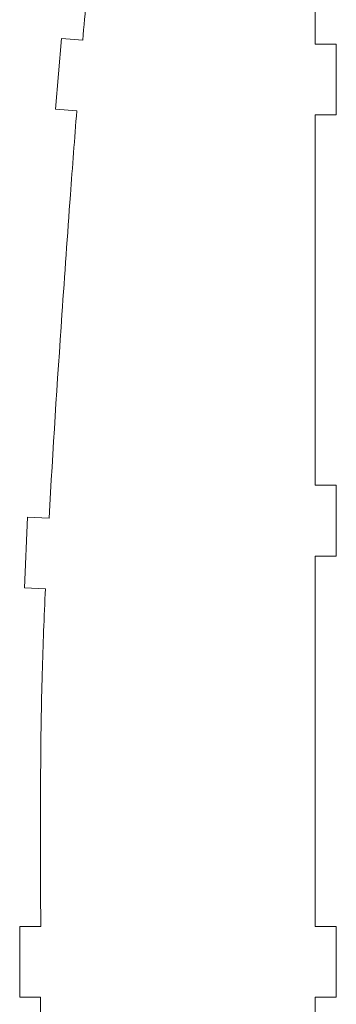
# Model space of a CAD drawing. Units: centimetres. Extents: x -13.5 to 80.4, y -87.2 to -17.1.
# Drawn here: x 33.4 to 37.9, y -46.8 to -32.9 of the extents above; entities that cross this region are included whole.
import ezdxf

# ---------------------------------------------------------------- set-up
doc = ezdxf.new("R2010")
doc.units = ezdxf.units.CM
doc.header["$MEASUREMENT"] = 0
doc.layers.add('DEFAULT', color=7, linetype='Continuous')

msp = doc.modelspace()

# ---------------------------------------------------------------- linework, layer by layer
at = {"layer": 'DEFAULT', "lineweight": 5}
for points, knots in [([(34.93199, -27.48409), (34.88334, -27.87793), (34.83622, -28.27249), (34.7906, -28.66561), (34.7906, -28.66561), (34.72581, -29.22387), (34.66284, -29.78775), (34.60272, -30.34819), (34.60272, -30.34819), (34.5426, -30.90863), (34.48526, -31.46811), (34.43099, -32.03122), (34.43099, -32.03122), (34.3927, -32.42845), (34.35658, -32.8208), (34.32198, -33.21647)], [0, 0, 0, 0, 0.25, 0.25, 0.25, 0.25, 0.5, 0.5, 0.5, 0.5, 0.75, 0.75, 0.75, 0.75, 1, 1, 1, 1]), ([(34.23858, -34.21298), (34.20695, -34.60818), (34.17717, -35.00049), (34.14789, -35.40149), (34.14789, -35.40149), (34.10636, -35.97031), (34.06728, -36.52546), (34.02852, -37.08865), (34.02852, -37.08865), (33.96254, -38.04731), (33.89942, -39.00707), (33.84633, -39.96524)], [0, 0, 0, 0, 0.33333333, 0.33333333, 0.33333333, 0.33333333, 0.66666667, 0.66666667, 0.66666667, 0.66666667, 1, 1, 1, 1]), ([(33.79503, -40.96389), (33.77652, -41.36129), (33.76072, -41.75924), (33.74932, -42.15954), (33.74932, -42.15954), (33.74125, -42.44297), (33.73562, -42.72153), (33.73193, -43.00591), (33.73193, -43.00591), (33.72823, -43.29029), (33.72657, -43.56421), (33.72594, -43.84767), (33.72594, -43.84767), (33.72469, -44.4146), (33.72685, -44.97541), (33.72749, -45.54199), (33.72749, -45.54199), (33.72756, -45.60577), (33.72762, -45.6695), (33.72766, -45.7332)], [0, 0, 0, 0, 0.2, 0.2, 0.2, 0.2, 0.4, 0.4, 0.4, 0.4, 0.6, 0.6, 0.6, 0.6, 0.8, 0.8, 0.8, 0.8, 1, 1, 1, 1])]:
    msp.add_open_spline(points, degree=3, knots=knots, dxfattribs=at)
for points in [[(37.60873, -33.27213), (37.60873, -33.27213), (37.60873, -28.0416), (37.60873, -28.0416)], [(37.60873, -33.27213), (37.60873, -33.27213), (37.60873, -28.0416), (37.60873, -28.0416)], [(37.60873, -33.27213), (37.60873, -33.27213), (37.60873, -28.0416), (37.60873, -28.0416)], [(37.60873, -33.27213), (37.60873, -33.27213), (37.60873, -28.0416), (37.60873, -28.0416)], [(37.60873, -33.27213), (37.60873, -33.27213), (37.60873, -28.0416), (37.60873, -28.0416)], [(37.60873, -33.27213), (37.60873, -33.27213), (37.60873, -28.0416), (37.60873, -28.0416)], [(37.60873, -33.27213), (37.60873, -33.27213), (37.60873, -28.0416), (37.60873, -28.0416)], [(37.60873, -33.27213), (37.60873, -33.27213), (37.60873, -28.0416), (37.60873, -28.0416)], [(37.60873, -33.27213), (37.60873, -33.27213), (37.60873, -28.0416), (37.60873, -28.0416)], [(37.60873, -33.27213), (37.60873, -33.27213), (37.60873, -28.0416), (37.60873, -28.0416)], [(37.60873, -33.27213), (37.60873, -33.27213), (37.60873, -28.0416), (37.60873, -28.0416)], [(37.60873, -33.27213), (37.60873, -33.27213), (37.60873, -28.0416), (37.60873, -28.0416)], [(37.60873, -33.27213), (37.60873, -33.27213), (37.60873, -28.0416), (37.60873, -28.0416)], [(37.60873, -33.27213), (37.60873, -33.27213), (37.60873, -28.0416), (37.60873, -28.0416)], [(37.60873, -33.27213), (37.60873, -33.27213), (37.60873, -28.0416), (37.60873, -28.0416)], [(37.60873, -33.27213), (37.60873, -33.27213), (37.60873, -28.0416), (37.60873, -28.0416)], [(37.60873, -33.27213), (37.60873, -33.27213), (37.60873, -28.0416), (37.60873, -28.0416)], [(37.60873, -33.27213), (37.60873, -33.27213), (37.60873, -28.0416), (37.60873, -28.0416)], [(37.60873, -33.27213), (37.60873, -33.27213), (37.60873, -28.0416), (37.60873, -28.0416)], [(37.60873, -33.27213), (37.60873, -33.27213), (37.60873, -28.0416), (37.60873, -28.0416)], [(37.60873, -33.27213), (37.60873, -33.27213), (37.60873, -28.0416), (37.60873, -28.0416)], [(34.02166, -33.19159), (34.02166, -33.19159), (33.93911, -34.18818), (33.93911, -34.18818)], [(34.02166, -33.19159), (34.02166, -33.19159), (33.93911, -34.18818), (33.93911, -34.18818)], [(34.02166, -33.19159), (34.02166, -33.19159), (33.93911, -34.18818), (33.93911, -34.18818)], [(34.02166, -33.19159), (34.02166, -33.19159), (33.93911, -34.18818), (33.93911, -34.18818)], [(34.02166, -33.19159), (34.02166, -33.19159), (33.93911, -34.18818), (33.93911, -34.18818)], [(34.02166, -33.19159), (34.02166, -33.19159), (33.93911, -34.18818), (33.93911, -34.18818)], [(34.02166, -33.19159), (34.02166, -33.19159), (33.93911, -34.18818), (33.93911, -34.18818)], [(34.02166, -33.19159), (34.02166, -33.19159), (33.93911, -34.18818), (33.93911, -34.18818)], [(34.02166, -33.19159), (34.02166, -33.19159), (33.93911, -34.18818), (33.93911, -34.18818)], [(34.02166, -33.19159), (34.02166, -33.19159), (33.93911, -34.18818), (33.93911, -34.18818)], [(34.02166, -33.19159), (34.02166, -33.19159), (33.93911, -34.18818), (33.93911, -34.18818)], [(34.02166, -33.19159), (34.02166, -33.19159), (33.93911, -34.18818), (33.93911, -34.18818)], [(34.02166, -33.19159), (34.02166, -33.19159), (33.93911, -34.18818), (33.93911, -34.18818)], [(34.02166, -33.19159), (34.02166, -33.19159), (33.93911, -34.18818), (33.93911, -34.18818)], [(34.02166, -33.19159), (34.02166, -33.19159), (33.93911, -34.18818), (33.93911, -34.18818)], [(34.02166, -33.19159), (34.02166, -33.19159), (33.93911, -34.18818), (33.93911, -34.18818)], [(34.02166, -33.19159), (34.02166, -33.19159), (33.93911, -34.18818), (33.93911, -34.18818)], [(34.02166, -33.19159), (34.02166, -33.19159), (33.93911, -34.18818), (33.93911, -34.18818)], [(34.02166, -33.19159), (34.02166, -33.19159), (33.93911, -34.18818), (33.93911, -34.18818)], [(34.02166, -33.19159), (34.02166, -33.19159), (33.93911, -34.18818), (33.93911, -34.18818)], [(34.02166, -33.19159), (34.02166, -33.19159), (33.93911, -34.18818), (33.93911, -34.18818)], [(34.02166, -33.19159), (34.02166, -33.19159), (34.02166, -33.19159), (34.02166, -33.19159)], [(34.32198, -33.21647), (34.32198, -33.21647), (34.02166, -33.19159), (34.02166, -33.19159)], [(34.32198, -33.21647), (34.32198, -33.21647), (34.02166, -33.19159), (34.02166, -33.19159)], [(34.32198, -33.21647), (34.32198, -33.21647), (34.02166, -33.19159), (34.02166, -33.19159)], [(34.32198, -33.21647), (34.32198, -33.21647), (34.02166, -33.19159), (34.02166, -33.19159)], [(34.32198, -33.21647), (34.32198, -33.21647), (34.02166, -33.19159), (34.02166, -33.19159)], [(34.32198, -33.21647), (34.32198, -33.21647), (34.02166, -33.19159), (34.02166, -33.19159)], [(34.32198, -33.21647), (34.32198, -33.21647), (34.02166, -33.19159), (34.02166, -33.19159)], [(34.32198, -33.21647), (34.32198, -33.21647), (34.02166, -33.19159), (34.02166, -33.19159)], [(34.32198, -33.21647), (34.32198, -33.21647), (34.02166, -33.19159), (34.02166, -33.19159)], [(34.32198, -33.21647), (34.32198, -33.21647), (34.02166, -33.19159), (34.02166, -33.19159)], [(34.32198, -33.21647), (34.32198, -33.21647), (34.02166, -33.19159), (34.02166, -33.19159)], [(34.32198, -33.21647), (34.32198, -33.21647), (34.02166, -33.19159), (34.02166, -33.19159)], [(34.32198, -33.21647), (34.32198, -33.21647), (34.02166, -33.19159), (34.02166, -33.19159)], [(34.32198, -33.21647), (34.32198, -33.21647), (34.02166, -33.19159), (34.02166, -33.19159)], [(34.32198, -33.21647), (34.32198, -33.21647), (34.02166, -33.19159), (34.02166, -33.19159)], [(34.32198, -33.21647), (34.32198, -33.21647), (34.02166, -33.19159), (34.02166, -33.19159)], [(34.32198, -33.21647), (34.32198, -33.21647), (34.02166, -33.19159), (34.02166, -33.19159)], [(34.32198, -33.21647), (34.32198, -33.21647), (34.02166, -33.19159), (34.02166, -33.19159)], [(34.32198, -33.21647), (34.32198, -33.21647), (34.02166, -33.19159), (34.02166, -33.19159)], [(34.32198, -33.21647), (34.32198, -33.21647), (34.02166, -33.19159), (34.02166, -33.19159)], [(34.32198, -33.21647), (34.32198, -33.21647), (34.02166, -33.19159), (34.02166, -33.19159)], [(34.02166, -33.19159), (34.02166, -33.19159), (34.02166, -33.19159), (34.02166, -33.19159)], [(34.32198, -33.21647), (34.32198, -33.21647), (34.32198, -33.21647), (34.32198, -33.21647)], [(37.60873, -33.27213), (37.60873, -33.27213), (37.60873, -33.27213), (37.60873, -33.27213)], [(37.90873, -33.27213), (37.90873, -33.27213), (37.60873, -33.27213), (37.60873, -33.27213)], [(37.90873, -33.27213), (37.90873, -33.27213), (37.60873, -33.27213), (37.60873, -33.27213)], [(37.90873, -33.27213), (37.90873, -33.27213), (37.60873, -33.27213), (37.60873, -33.27213)], [(37.90873, -33.27213), (37.90873, -33.27213), (37.60873, -33.27213), (37.60873, -33.27213)], [(37.90873, -33.27213), (37.90873, -33.27213), (37.60873, -33.27213), (37.60873, -33.27213)], [(37.90873, -33.27213), (37.90873, -33.27213), (37.60873, -33.27213), (37.60873, -33.27213)], [(37.90873, -33.27213), (37.90873, -33.27213), (37.60873, -33.27213), (37.60873, -33.27213)], [(37.90873, -33.27213), (37.90873, -33.27213), (37.60873, -33.27213), (37.60873, -33.27213)], [(37.90873, -33.27213), (37.90873, -33.27213), (37.60873, -33.27213), (37.60873, -33.27213)], [(37.90873, -33.27213), (37.90873, -33.27213), (37.60873, -33.27213), (37.60873, -33.27213)], [(37.90873, -33.27213), (37.90873, -33.27213), (37.60873, -33.27213), (37.60873, -33.27213)], [(37.90873, -33.27213), (37.90873, -33.27213), (37.60873, -33.27213), (37.60873, -33.27213)], [(37.90873, -33.27213), (37.90873, -33.27213), (37.60873, -33.27213), (37.60873, -33.27213)], [(37.90873, -33.27213), (37.90873, -33.27213), (37.60873, -33.27213), (37.60873, -33.27213)], [(37.90873, -33.27213), (37.90873, -33.27213), (37.60873, -33.27213), (37.60873, -33.27213)], [(37.90873, -33.27213), (37.90873, -33.27213), (37.60873, -33.27213), (37.60873, -33.27213)], [(37.90873, -33.27213), (37.90873, -33.27213), (37.60873, -33.27213), (37.60873, -33.27213)], [(37.90873, -33.27213), (37.90873, -33.27213), (37.60873, -33.27213), (37.60873, -33.27213)], [(37.90873, -33.27213), (37.90873, -33.27213), (37.60873, -33.27213), (37.60873, -33.27213)], [(37.90873, -33.27213), (37.90873, -33.27213), (37.60873, -33.27213), (37.60873, -33.27213)], [(37.90873, -33.27213), (37.90873, -33.27213), (37.60873, -33.27213), (37.60873, -33.27213)], [(37.60873, -33.27213), (37.60873, -33.27213), (37.60873, -33.27213), (37.60873, -33.27213)], [(37.90873, -33.27213), (37.90873, -33.27213), (37.90873, -33.27213), (37.90873, -33.27213)], [(37.90873, -33.27213), (37.90873, -33.27213), (37.90873, -33.27213), (37.90873, -33.27213)], [(37.90873, -34.27213), (37.90873, -34.27213), (37.90873, -33.27213), (37.90873, -33.27213)], [(37.90873, -34.27213), (37.90873, -34.27213), (37.90873, -33.27213), (37.90873, -33.27213)], [(37.90873, -34.27213), (37.90873, -34.27213), (37.90873, -33.27213), (37.90873, -33.27213)], [(37.90873, -34.27213), (37.90873, -34.27213), (37.90873, -33.27213), (37.90873, -33.27213)], [(37.90873, -34.27213), (37.90873, -34.27213), (37.90873, -33.27213), (37.90873, -33.27213)], [(37.90873, -34.27213), (37.90873, -34.27213), (37.90873, -33.27213), (37.90873, -33.27213)], [(37.90873, -34.27213), (37.90873, -34.27213), (37.90873, -33.27213), (37.90873, -33.27213)], [(37.90873, -34.27213), (37.90873, -34.27213), (37.90873, -33.27213), (37.90873, -33.27213)], [(37.90873, -34.27213), (37.90873, -34.27213), (37.90873, -33.27213), (37.90873, -33.27213)], [(37.90873, -34.27213), (37.90873, -34.27213), (37.90873, -33.27213), (37.90873, -33.27213)], [(37.90873, -34.27213), (37.90873, -34.27213), (37.90873, -33.27213), (37.90873, -33.27213)], [(37.90873, -34.27213), (37.90873, -34.27213), (37.90873, -33.27213), (37.90873, -33.27213)], [(37.90873, -34.27213), (37.90873, -34.27213), (37.90873, -33.27213), (37.90873, -33.27213)], [(37.90873, -34.27213), (37.90873, -34.27213), (37.90873, -33.27213), (37.90873, -33.27213)], [(37.90873, -34.27213), (37.90873, -34.27213), (37.90873, -33.27213), (37.90873, -33.27213)], [(37.90873, -34.27213), (37.90873, -34.27213), (37.90873, -33.27213), (37.90873, -33.27213)], [(37.90873, -34.27213), (37.90873, -34.27213), (37.90873, -33.27213), (37.90873, -33.27213)], [(37.90873, -34.27213), (37.90873, -34.27213), (37.90873, -33.27213), (37.90873, -33.27213)], [(37.90873, -34.27213), (37.90873, -34.27213), (37.90873, -33.27213), (37.90873, -33.27213)], [(37.90873, -34.27213), (37.90873, -34.27213), (37.90873, -33.27213), (37.90873, -33.27213)], [(37.90873, -34.27213), (37.90873, -34.27213), (37.90873, -33.27213), (37.90873, -33.27213)], [(33.93911, -34.18818), (33.93911, -34.18818), (33.93911, -34.18818), (33.93911, -34.18818)], [(33.93911, -34.18818), (33.93911, -34.18818), (33.93911, -34.18818), (33.93911, -34.18818)], [(33.93911, -34.18818), (33.93911, -34.18818), (34.23858, -34.21298), (34.23858, -34.21298)], [(33.93911, -34.18818), (33.93911, -34.18818), (34.23858, -34.21298), (34.23858, -34.21298)], [(33.93911, -34.18818), (33.93911, -34.18818), (34.23858, -34.21298), (34.23858, -34.21298)], [(33.93911, -34.18818), (33.93911, -34.18818), (34.23858, -34.21298), (34.23858, -34.21298)], [(33.93911, -34.18818), (33.93911, -34.18818), (34.23858, -34.21298), (34.23858, -34.21298)], [(33.93911, -34.18818), (33.93911, -34.18818), (34.23858, -34.21298), (34.23858, -34.21298)], [(33.93911, -34.18818), (33.93911, -34.18818), (34.23858, -34.21298), (34.23858, -34.21298)], [(33.93911, -34.18818), (33.93911, -34.18818), (34.23858, -34.21298), (34.23858, -34.21298)], [(33.93911, -34.18818), (33.93911, -34.18818), (34.23858, -34.21298), (34.23858, -34.21298)], [(33.93911, -34.18818), (33.93911, -34.18818), (34.23858, -34.21298), (34.23858, -34.21298)], [(33.93911, -34.18818), (33.93911, -34.18818), (34.23858, -34.21298), (34.23858, -34.21298)], [(33.93911, -34.18818), (33.93911, -34.18818), (34.23858, -34.21298), (34.23858, -34.21298)], [(33.93911, -34.18818), (33.93911, -34.18818), (34.23858, -34.21298), (34.23858, -34.21298)], [(33.93911, -34.18818), (33.93911, -34.18818), (34.23858, -34.21298), (34.23858, -34.21298)], [(33.93911, -34.18818), (33.93911, -34.18818), (34.23858, -34.21298), (34.23858, -34.21298)], [(33.93911, -34.18818), (33.93911, -34.18818), (34.23858, -34.21298), (34.23858, -34.21298)], [(33.93911, -34.18818), (33.93911, -34.18818), (34.23858, -34.21298), (34.23858, -34.21298)], [(33.93911, -34.18818), (33.93911, -34.18818), (34.23858, -34.21298), (34.23858, -34.21298)], [(33.93911, -34.18818), (33.93911, -34.18818), (34.23858, -34.21298), (34.23858, -34.21298)], [(33.93911, -34.18818), (33.93911, -34.18818), (34.23858, -34.21298), (34.23858, -34.21298)], [(33.93911, -34.18818), (33.93911, -34.18818), (34.23858, -34.21298), (34.23858, -34.21298)], [(34.23858, -34.21298), (34.23858, -34.21298), (34.23858, -34.21298), (34.23858, -34.21298)], [(37.60873, -34.27213), (37.60873, -34.27213), (37.60873, -34.27213), (37.60873, -34.27213)], [(37.60873, -34.27213), (37.60873, -34.27213), (37.90873, -34.27213), (37.90873, -34.27213)], [(37.60873, -34.27213), (37.60873, -34.27213), (37.90873, -34.27213), (37.90873, -34.27213)], [(37.60873, -34.27213), (37.60873, -34.27213), (37.90873, -34.27213), (37.90873, -34.27213)], [(37.60873, -34.27213), (37.60873, -34.27213), (37.90873, -34.27213), (37.90873, -34.27213)], [(37.60873, -34.27213), (37.60873, -34.27213), (37.90873, -34.27213), (37.90873, -34.27213)], [(37.60873, -34.27213), (37.60873, -34.27213), (37.90873, -34.27213), (37.90873, -34.27213)], [(37.60873, -34.27213), (37.60873, -34.27213), (37.90873, -34.27213), (37.90873, -34.27213)], [(37.60873, -34.27213), (37.60873, -34.27213), (37.90873, -34.27213), (37.90873, -34.27213)], [(37.60873, -34.27213), (37.60873, -34.27213), (37.90873, -34.27213), (37.90873, -34.27213)], [(37.60873, -34.27213), (37.60873, -34.27213), (37.90873, -34.27213), (37.90873, -34.27213)], [(37.60873, -34.27213), (37.60873, -34.27213), (37.90873, -34.27213), (37.90873, -34.27213)], [(37.60873, -34.27213), (37.60873, -34.27213), (37.90873, -34.27213), (37.90873, -34.27213)], [(37.60873, -34.27213), (37.60873, -34.27213), (37.90873, -34.27213), (37.90873, -34.27213)], [(37.60873, -34.27213), (37.60873, -34.27213), (37.90873, -34.27213), (37.90873, -34.27213)], [(37.60873, -34.27213), (37.60873, -34.27213), (37.90873, -34.27213), (37.90873, -34.27213)], [(37.60873, -34.27213), (37.60873, -34.27213), (37.90873, -34.27213), (37.90873, -34.27213)], [(37.60873, -34.27213), (37.60873, -34.27213), (37.90873, -34.27213), (37.90873, -34.27213)], [(37.60873, -34.27213), (37.60873, -34.27213), (37.90873, -34.27213), (37.90873, -34.27213)], [(37.60873, -34.27213), (37.60873, -34.27213), (37.90873, -34.27213), (37.90873, -34.27213)], [(37.60873, -34.27213), (37.60873, -34.27213), (37.90873, -34.27213), (37.90873, -34.27213)], [(37.60873, -34.27213), (37.60873, -34.27213), (37.90873, -34.27213), (37.90873, -34.27213)], [(37.60873, -34.27213), (37.60873, -34.27213), (37.60873, -34.27213), (37.60873, -34.27213)], [(37.60873, -34.27213), (37.60873, -34.27213), (37.60873, -39.50266), (37.60873, -39.50266)], [(37.60873, -34.27213), (37.60873, -34.27213), (37.60873, -39.50266), (37.60873, -39.50266)], [(37.60873, -34.27213), (37.60873, -34.27213), (37.60873, -39.50266), (37.60873, -39.50266)], [(37.60873, -34.27213), (37.60873, -34.27213), (37.60873, -39.50266), (37.60873, -39.50266)], [(37.60873, -34.27213), (37.60873, -34.27213), (37.60873, -39.50266), (37.60873, -39.50266)], [(37.60873, -34.27213), (37.60873, -34.27213), (37.60873, -39.50266), (37.60873, -39.50266)], [(37.60873, -34.27213), (37.60873, -34.27213), (37.60873, -39.50266), (37.60873, -39.50266)], [(37.60873, -34.27213), (37.60873, -34.27213), (37.60873, -39.50266), (37.60873, -39.50266)], [(37.60873, -34.27213), (37.60873, -34.27213), (37.60873, -39.50266), (37.60873, -39.50266)], [(37.60873, -34.27213), (37.60873, -34.27213), (37.60873, -39.50266), (37.60873, -39.50266)], [(37.60873, -34.27213), (37.60873, -34.27213), (37.60873, -39.50266), (37.60873, -39.50266)], [(37.60873, -34.27213), (37.60873, -34.27213), (37.60873, -39.50266), (37.60873, -39.50266)], [(37.60873, -34.27213), (37.60873, -34.27213), (37.60873, -39.50266), (37.60873, -39.50266)], [(37.60873, -34.27213), (37.60873, -34.27213), (37.60873, -39.50266), (37.60873, -39.50266)], [(37.60873, -34.27213), (37.60873, -34.27213), (37.60873, -39.50266), (37.60873, -39.50266)], [(37.60873, -34.27213), (37.60873, -34.27213), (37.60873, -39.50266), (37.60873, -39.50266)], [(37.60873, -34.27213), (37.60873, -34.27213), (37.60873, -39.50266), (37.60873, -39.50266)], [(37.60873, -34.27213), (37.60873, -34.27213), (37.60873, -39.50266), (37.60873, -39.50266)], [(37.60873, -34.27213), (37.60873, -34.27213), (37.60873, -39.50266), (37.60873, -39.50266)], [(37.60873, -34.27213), (37.60873, -34.27213), (37.60873, -39.50266), (37.60873, -39.50266)], [(37.60873, -34.27213), (37.60873, -34.27213), (37.60873, -39.50266), (37.60873, -39.50266)], [(37.90873, -34.27213), (37.90873, -34.27213), (37.90873, -34.27213), (37.90873, -34.27213)], [(37.90873, -34.27213), (37.90873, -34.27213), (37.90873, -34.27213), (37.90873, -34.27213)], [(37.60873, -39.50266), (37.60873, -39.50266), (37.60873, -39.50266), (37.60873, -39.50266)], [(37.60873, -39.50266), (37.60873, -39.50266), (37.60873, -39.50266), (37.60873, -39.50266)], [(37.90873, -39.50266), (37.90873, -39.50266), (37.60873, -39.50266), (37.60873, -39.50266)], [(37.90873, -39.50266), (37.90873, -39.50266), (37.60873, -39.50266), (37.60873, -39.50266)], [(37.90873, -39.50266), (37.90873, -39.50266), (37.60873, -39.50266), (37.60873, -39.50266)], [(37.90873, -39.50266), (37.90873, -39.50266), (37.60873, -39.50266), (37.60873, -39.50266)], [(37.90873, -39.50266), (37.90873, -39.50266), (37.60873, -39.50266), (37.60873, -39.50266)], [(37.90873, -39.50266), (37.90873, -39.50266), (37.60873, -39.50266), (37.60873, -39.50266)], [(37.90873, -39.50266), (37.90873, -39.50266), (37.60873, -39.50266), (37.60873, -39.50266)], [(37.90873, -39.50266), (37.90873, -39.50266), (37.60873, -39.50266), (37.60873, -39.50266)], [(37.90873, -39.50266), (37.90873, -39.50266), (37.60873, -39.50266), (37.60873, -39.50266)], [(37.90873, -39.50266), (37.90873, -39.50266), (37.60873, -39.50266), (37.60873, -39.50266)], [(37.90873, -39.50266), (37.90873, -39.50266), (37.60873, -39.50266), (37.60873, -39.50266)], [(37.90873, -39.50266), (37.90873, -39.50266), (37.60873, -39.50266), (37.60873, -39.50266)], [(37.90873, -39.50266), (37.90873, -39.50266), (37.60873, -39.50266), (37.60873, -39.50266)], [(37.90873, -39.50266), (37.90873, -39.50266), (37.60873, -39.50266), (37.60873, -39.50266)], [(37.90873, -39.50266), (37.90873, -39.50266), (37.60873, -39.50266), (37.60873, -39.50266)], [(37.90873, -39.50266), (37.90873, -39.50266), (37.60873, -39.50266), (37.60873, -39.50266)], [(37.90873, -39.50266), (37.90873, -39.50266), (37.60873, -39.50266), (37.60873, -39.50266)], [(37.90873, -39.50266), (37.90873, -39.50266), (37.60873, -39.50266), (37.60873, -39.50266)], [(37.90873, -39.50266), (37.90873, -39.50266), (37.60873, -39.50266), (37.60873, -39.50266)], [(37.90873, -39.50266), (37.90873, -39.50266), (37.60873, -39.50266), (37.60873, -39.50266)], [(37.90873, -39.50266), (37.90873, -39.50266), (37.60873, -39.50266), (37.60873, -39.50266)], [(37.90873, -39.50266), (37.90873, -39.50266), (37.90873, -39.50266), (37.90873, -39.50266)], [(37.90873, -40.50266), (37.90873, -40.50266), (37.90873, -39.50266), (37.90873, -39.50266)], [(37.90873, -40.50266), (37.90873, -40.50266), (37.90873, -39.50266), (37.90873, -39.50266)], [(37.90873, -40.50266), (37.90873, -40.50266), (37.90873, -39.50266), (37.90873, -39.50266)], [(37.90873, -40.50266), (37.90873, -40.50266), (37.90873, -39.50266), (37.90873, -39.50266)], [(37.90873, -40.50266), (37.90873, -40.50266), (37.90873, -39.50266), (37.90873, -39.50266)], [(37.90873, -40.50266), (37.90873, -40.50266), (37.90873, -39.50266), (37.90873, -39.50266)], [(37.90873, -40.50266), (37.90873, -40.50266), (37.90873, -39.50266), (37.90873, -39.50266)], [(37.90873, -40.50266), (37.90873, -40.50266), (37.90873, -39.50266), (37.90873, -39.50266)], [(37.90873, -40.50266), (37.90873, -40.50266), (37.90873, -39.50266), (37.90873, -39.50266)], [(37.90873, -40.50266), (37.90873, -40.50266), (37.90873, -39.50266), (37.90873, -39.50266)], [(37.90873, -40.50266), (37.90873, -40.50266), (37.90873, -39.50266), (37.90873, -39.50266)], [(37.90873, -40.50266), (37.90873, -40.50266), (37.90873, -39.50266), (37.90873, -39.50266)], [(37.90873, -40.50266), (37.90873, -40.50266), (37.90873, -39.50266), (37.90873, -39.50266)], [(37.90873, -40.50266), (37.90873, -40.50266), (37.90873, -39.50266), (37.90873, -39.50266)], [(37.90873, -40.50266), (37.90873, -40.50266), (37.90873, -39.50266), (37.90873, -39.50266)], [(37.90873, -40.50266), (37.90873, -40.50266), (37.90873, -39.50266), (37.90873, -39.50266)], [(37.90873, -40.50266), (37.90873, -40.50266), (37.90873, -39.50266), (37.90873, -39.50266)], [(37.90873, -40.50266), (37.90873, -40.50266), (37.90873, -39.50266), (37.90873, -39.50266)], [(37.90873, -40.50266), (37.90873, -40.50266), (37.90873, -39.50266), (37.90873, -39.50266)], [(37.90873, -40.50266), (37.90873, -40.50266), (37.90873, -39.50266), (37.90873, -39.50266)], [(37.90873, -40.50266), (37.90873, -40.50266), (37.90873, -39.50266), (37.90873, -39.50266)], [(37.90873, -39.50266), (37.90873, -39.50266), (37.90873, -39.50266), (37.90873, -39.50266)], [(33.54238, -39.95152), (33.54238, -39.95152), (33.49744, -40.95051), (33.49744, -40.95051)], [(33.54238, -39.95152), (33.54238, -39.95152), (33.49744, -40.95051), (33.49744, -40.95051)], [(33.54238, -39.95152), (33.54238, -39.95152), (33.49744, -40.95051), (33.49744, -40.95051)], [(33.54238, -39.95152), (33.54238, -39.95152), (33.49744, -40.95051), (33.49744, -40.95051)], [(33.54238, -39.95152), (33.54238, -39.95152), (33.49744, -40.95051), (33.49744, -40.95051)], [(33.54238, -39.95152), (33.54238, -39.95152), (33.49744, -40.95051), (33.49744, -40.95051)], [(33.54238, -39.95152), (33.54238, -39.95152), (33.49744, -40.95051), (33.49744, -40.95051)], [(33.54238, -39.95152), (33.54238, -39.95152), (33.49744, -40.95051), (33.49744, -40.95051)], [(33.54238, -39.95152), (33.54238, -39.95152), (33.49744, -40.95051), (33.49744, -40.95051)], [(33.54238, -39.95152), (33.54238, -39.95152), (33.49744, -40.95051), (33.49744, -40.95051)], [(33.54238, -39.95152), (33.54238, -39.95152), (33.49744, -40.95051), (33.49744, -40.95051)], [(33.54238, -39.95152), (33.54238, -39.95152), (33.49744, -40.95051), (33.49744, -40.95051)], [(33.54238, -39.95152), (33.54238, -39.95152), (33.49744, -40.95051), (33.49744, -40.95051)], [(33.54238, -39.95152), (33.54238, -39.95152), (33.49744, -40.95051), (33.49744, -40.95051)], [(33.54238, -39.95152), (33.54238, -39.95152), (33.49744, -40.95051), (33.49744, -40.95051)], [(33.54238, -39.95152), (33.54238, -39.95152), (33.49744, -40.95051), (33.49744, -40.95051)], [(33.54238, -39.95152), (33.54238, -39.95152), (33.49744, -40.95051), (33.49744, -40.95051)], [(33.54238, -39.95152), (33.54238, -39.95152), (33.49744, -40.95051), (33.49744, -40.95051)], [(33.54238, -39.95152), (33.54238, -39.95152), (33.49744, -40.95051), (33.49744, -40.95051)], [(33.54238, -39.95152), (33.54238, -39.95152), (33.49744, -40.95051), (33.49744, -40.95051)], [(33.54238, -39.95152), (33.54238, -39.95152), (33.49744, -40.95051), (33.49744, -40.95051)], [(33.54238, -39.95152), (33.54238, -39.95152), (33.54238, -39.95152), (33.54238, -39.95152)], [(33.54238, -39.95152), (33.54238, -39.95152), (33.54238, -39.95152), (33.54238, -39.95152)], [(33.84633, -39.96524), (33.84633, -39.96524), (33.54238, -39.95152), (33.54238, -39.95152)], [(33.84633, -39.96524), (33.84633, -39.96524), (33.54238, -39.95152), (33.54238, -39.95152)], [(33.84633, -39.96524), (33.84633, -39.96524), (33.54238, -39.95152), (33.54238, -39.95152)], [(33.84633, -39.96524), (33.84633, -39.96524), (33.54238, -39.95152), (33.54238, -39.95152)], [(33.84633, -39.96524), (33.84633, -39.96524), (33.54238, -39.95152), (33.54238, -39.95152)], [(33.84633, -39.96524), (33.84633, -39.96524), (33.54238, -39.95152), (33.54238, -39.95152)], [(33.84633, -39.96524), (33.84633, -39.96524), (33.54238, -39.95152), (33.54238, -39.95152)], [(33.84633, -39.96524), (33.84633, -39.96524), (33.54238, -39.95152), (33.54238, -39.95152)], [(33.84633, -39.96524), (33.84633, -39.96524), (33.54238, -39.95152), (33.54238, -39.95152)], [(33.84633, -39.96524), (33.84633, -39.96524), (33.54238, -39.95152), (33.54238, -39.95152)], [(33.84633, -39.96524), (33.84633, -39.96524), (33.54238, -39.95152), (33.54238, -39.95152)], [(33.84633, -39.96524), (33.84633, -39.96524), (33.54238, -39.95152), (33.54238, -39.95152)], [(33.84633, -39.96524), (33.84633, -39.96524), (33.54238, -39.95152), (33.54238, -39.95152)], [(33.84633, -39.96524), (33.84633, -39.96524), (33.54238, -39.95152), (33.54238, -39.95152)], [(33.84633, -39.96524), (33.84633, -39.96524), (33.54238, -39.95152), (33.54238, -39.95152)], [(33.84633, -39.96524), (33.84633, -39.96524), (33.54238, -39.95152), (33.54238, -39.95152)], [(33.84633, -39.96524), (33.84633, -39.96524), (33.54238, -39.95152), (33.54238, -39.95152)], [(33.84633, -39.96524), (33.84633, -39.96524), (33.54238, -39.95152), (33.54238, -39.95152)], [(33.84633, -39.96524), (33.84633, -39.96524), (33.54238, -39.95152), (33.54238, -39.95152)], [(33.84633, -39.96524), (33.84633, -39.96524), (33.54238, -39.95152), (33.54238, -39.95152)], [(33.84633, -39.96524), (33.84633, -39.96524), (33.54238, -39.95152), (33.54238, -39.95152)], [(33.84633, -39.96524), (33.84633, -39.96524), (33.84633, -39.96524), (33.84633, -39.96524)], [(37.60873, -40.50266), (37.60873, -40.50266), (37.60873, -40.50266), (37.60873, -40.50266)], [(37.60873, -40.50266), (37.60873, -40.50266), (37.90873, -40.50266), (37.90873, -40.50266)], [(37.60873, -40.50266), (37.60873, -40.50266), (37.90873, -40.50266), (37.90873, -40.50266)], [(37.60873, -40.50266), (37.60873, -40.50266), (37.90873, -40.50266), (37.90873, -40.50266)], [(37.60873, -40.50266), (37.60873, -40.50266), (37.90873, -40.50266), (37.90873, -40.50266)], [(37.60873, -40.50266), (37.60873, -40.50266), (37.90873, -40.50266), (37.90873, -40.50266)], [(37.60873, -40.50266), (37.60873, -40.50266), (37.90873, -40.50266), (37.90873, -40.50266)], [(37.60873, -40.50266), (37.60873, -40.50266), (37.90873, -40.50266), (37.90873, -40.50266)], [(37.60873, -40.50266), (37.60873, -40.50266), (37.90873, -40.50266), (37.90873, -40.50266)], [(37.60873, -40.50266), (37.60873, -40.50266), (37.90873, -40.50266), (37.90873, -40.50266)], [(37.60873, -40.50266), (37.60873, -40.50266), (37.90873, -40.50266), (37.90873, -40.50266)], [(37.60873, -40.50266), (37.60873, -40.50266), (37.90873, -40.50266), (37.90873, -40.50266)], [(37.60873, -40.50266), (37.60873, -40.50266), (37.90873, -40.50266), (37.90873, -40.50266)], [(37.60873, -40.50266), (37.60873, -40.50266), (37.90873, -40.50266), (37.90873, -40.50266)], [(37.60873, -40.50266), (37.60873, -40.50266), (37.90873, -40.50266), (37.90873, -40.50266)], [(37.60873, -40.50266), (37.60873, -40.50266), (37.90873, -40.50266), (37.90873, -40.50266)], [(37.60873, -40.50266), (37.60873, -40.50266), (37.90873, -40.50266), (37.90873, -40.50266)], [(37.60873, -40.50266), (37.60873, -40.50266), (37.90873, -40.50266), (37.90873, -40.50266)], [(37.60873, -40.50266), (37.60873, -40.50266), (37.90873, -40.50266), (37.90873, -40.50266)], [(37.60873, -40.50266), (37.60873, -40.50266), (37.90873, -40.50266), (37.90873, -40.50266)], [(37.60873, -40.50266), (37.60873, -40.50266), (37.90873, -40.50266), (37.90873, -40.50266)], [(37.60873, -40.50266), (37.60873, -40.50266), (37.90873, -40.50266), (37.90873, -40.50266)], [(37.60873, -40.50266), (37.60873, -40.50266), (37.60873, -40.50266), (37.60873, -40.50266)], [(37.60873, -40.50266), (37.60873, -40.50266), (37.60873, -45.7332), (37.60873, -45.7332)], [(37.60873, -40.50266), (37.60873, -40.50266), (37.60873, -45.7332), (37.60873, -45.7332)], [(37.60873, -40.50266), (37.60873, -40.50266), (37.60873, -45.7332), (37.60873, -45.7332)], [(37.60873, -40.50266), (37.60873, -40.50266), (37.60873, -45.7332), (37.60873, -45.7332)], [(37.60873, -40.50266), (37.60873, -40.50266), (37.60873, -45.7332), (37.60873, -45.7332)], [(37.60873, -40.50266), (37.60873, -40.50266), (37.60873, -45.7332), (37.60873, -45.7332)], [(37.60873, -40.50266), (37.60873, -40.50266), (37.60873, -45.7332), (37.60873, -45.7332)], [(37.60873, -40.50266), (37.60873, -40.50266), (37.60873, -45.7332), (37.60873, -45.7332)], [(37.60873, -40.50266), (37.60873, -40.50266), (37.60873, -45.7332), (37.60873, -45.7332)], [(37.60873, -40.50266), (37.60873, -40.50266), (37.60873, -45.7332), (37.60873, -45.7332)], [(37.60873, -40.50266), (37.60873, -40.50266), (37.60873, -45.7332), (37.60873, -45.7332)], [(37.60873, -40.50266), (37.60873, -40.50266), (37.60873, -45.7332), (37.60873, -45.7332)], [(37.60873, -40.50266), (37.60873, -40.50266), (37.60873, -45.7332), (37.60873, -45.7332)], [(37.60873, -40.50266), (37.60873, -40.50266), (37.60873, -45.7332), (37.60873, -45.7332)], [(37.60873, -40.50266), (37.60873, -40.50266), (37.60873, -45.7332), (37.60873, -45.7332)], [(37.60873, -40.50266), (37.60873, -40.50266), (37.60873, -45.7332), (37.60873, -45.7332)], [(37.60873, -40.50266), (37.60873, -40.50266), (37.60873, -45.7332), (37.60873, -45.7332)], [(37.60873, -40.50266), (37.60873, -40.50266), (37.60873, -45.7332), (37.60873, -45.7332)], [(37.60873, -40.50266), (37.60873, -40.50266), (37.60873, -45.7332), (37.60873, -45.7332)], [(37.60873, -40.50266), (37.60873, -40.50266), (37.60873, -45.7332), (37.60873, -45.7332)], [(37.60873, -40.50266), (37.60873, -40.50266), (37.60873, -45.7332), (37.60873, -45.7332)], [(37.90873, -40.50266), (37.90873, -40.50266), (37.90873, -40.50266), (37.90873, -40.50266)], [(37.90873, -40.50266), (37.90873, -40.50266), (37.90873, -40.50266), (37.90873, -40.50266)], [(33.49744, -40.95051), (33.49744, -40.95051), (33.49744, -40.95051), (33.49744, -40.95051)], [(33.49744, -40.95051), (33.49744, -40.95051), (33.79503, -40.96389), (33.79503, -40.96389)], [(33.49744, -40.95051), (33.49744, -40.95051), (33.79503, -40.96389), (33.79503, -40.96389)], [(33.49744, -40.95051), (33.49744, -40.95051), (33.79503, -40.96389), (33.79503, -40.96389)], [(33.49744, -40.95051), (33.49744, -40.95051), (33.79503, -40.96389), (33.79503, -40.96389)], [(33.49744, -40.95051), (33.49744, -40.95051), (33.79503, -40.96389), (33.79503, -40.96389)], [(33.49744, -40.95051), (33.49744, -40.95051), (33.79503, -40.96389), (33.79503, -40.96389)], [(33.49744, -40.95051), (33.49744, -40.95051), (33.79503, -40.96389), (33.79503, -40.96389)], [(33.49744, -40.95051), (33.49744, -40.95051), (33.79503, -40.96389), (33.79503, -40.96389)], [(33.49744, -40.95051), (33.49744, -40.95051), (33.79503, -40.96389), (33.79503, -40.96389)], [(33.49744, -40.95051), (33.49744, -40.95051), (33.79503, -40.96389), (33.79503, -40.96389)], [(33.49744, -40.95051), (33.49744, -40.95051), (33.79503, -40.96389), (33.79503, -40.96389)], [(33.49744, -40.95051), (33.49744, -40.95051), (33.79503, -40.96389), (33.79503, -40.96389)], [(33.49744, -40.95051), (33.49744, -40.95051), (33.79503, -40.96389), (33.79503, -40.96389)], [(33.49744, -40.95051), (33.49744, -40.95051), (33.79503, -40.96389), (33.79503, -40.96389)], [(33.49744, -40.95051), (33.49744, -40.95051), (33.79503, -40.96389), (33.79503, -40.96389)], [(33.49744, -40.95051), (33.49744, -40.95051), (33.79503, -40.96389), (33.79503, -40.96389)], [(33.49744, -40.95051), (33.49744, -40.95051), (33.79503, -40.96389), (33.79503, -40.96389)], [(33.49744, -40.95051), (33.49744, -40.95051), (33.79503, -40.96389), (33.79503, -40.96389)], [(33.49744, -40.95051), (33.49744, -40.95051), (33.79503, -40.96389), (33.79503, -40.96389)], [(33.49744, -40.95051), (33.49744, -40.95051), (33.79503, -40.96389), (33.79503, -40.96389)], [(33.49744, -40.95051), (33.49744, -40.95051), (33.79503, -40.96389), (33.79503, -40.96389)], [(33.49744, -40.95051), (33.49744, -40.95051), (33.49744, -40.95051), (33.49744, -40.95051)], [(33.79503, -40.96389), (33.79503, -40.96389), (33.79503, -40.96389), (33.79503, -40.96389)], [(33.43041, -45.7332), (33.43041, -45.7332), (33.43041, -45.7332), (33.43041, -45.7332)], [(33.72766, -45.7332), (33.72766, -45.7332), (33.43041, -45.7332), (33.43041, -45.7332)], [(33.72766, -45.7332), (33.72766, -45.7332), (33.43041, -45.7332), (33.43041, -45.7332)], [(33.72766, -45.7332), (33.72766, -45.7332), (33.43041, -45.7332), (33.43041, -45.7332)], [(33.72766, -45.7332), (33.72766, -45.7332), (33.43041, -45.7332), (33.43041, -45.7332)], [(33.72766, -45.7332), (33.72766, -45.7332), (33.43041, -45.7332), (33.43041, -45.7332)], [(33.72766, -45.7332), (33.72766, -45.7332), (33.43041, -45.7332), (33.43041, -45.7332)], [(33.72766, -45.7332), (33.72766, -45.7332), (33.43041, -45.7332), (33.43041, -45.7332)], [(33.72766, -45.7332), (33.72766, -45.7332), (33.43041, -45.7332), (33.43041, -45.7332)], [(33.72766, -45.7332), (33.72766, -45.7332), (33.43041, -45.7332), (33.43041, -45.7332)], [(33.72766, -45.7332), (33.72766, -45.7332), (33.43041, -45.7332), (33.43041, -45.7332)], [(33.72766, -45.7332), (33.72766, -45.7332), (33.43041, -45.7332), (33.43041, -45.7332)], [(33.72766, -45.7332), (33.72766, -45.7332), (33.43041, -45.7332), (33.43041, -45.7332)], [(33.72766, -45.7332), (33.72766, -45.7332), (33.43041, -45.7332), (33.43041, -45.7332)], [(33.72766, -45.7332), (33.72766, -45.7332), (33.43041, -45.7332), (33.43041, -45.7332)], [(33.72766, -45.7332), (33.72766, -45.7332), (33.43041, -45.7332), (33.43041, -45.7332)], [(33.72766, -45.7332), (33.72766, -45.7332), (33.43041, -45.7332), (33.43041, -45.7332)], [(33.72766, -45.7332), (33.72766, -45.7332), (33.43041, -45.7332), (33.43041, -45.7332)], [(33.72766, -45.7332), (33.72766, -45.7332), (33.43041, -45.7332), (33.43041, -45.7332)], [(33.72766, -45.7332), (33.72766, -45.7332), (33.43041, -45.7332), (33.43041, -45.7332)], [(33.72766, -45.7332), (33.72766, -45.7332), (33.43041, -45.7332), (33.43041, -45.7332)], [(33.72766, -45.7332), (33.72766, -45.7332), (33.43041, -45.7332), (33.43041, -45.7332)], [(33.43041, -45.7332), (33.43041, -45.7332), (33.43041, -45.7332), (33.43041, -45.7332)], [(33.43041, -45.7332), (33.43041, -45.7332), (33.43041, -46.7332), (33.43041, -46.7332)], [(33.43041, -45.7332), (33.43041, -45.7332), (33.43041, -46.7332), (33.43041, -46.7332)], [(33.43041, -45.7332), (33.43041, -45.7332), (33.43041, -46.7332), (33.43041, -46.7332)], [(33.43041, -45.7332), (33.43041, -45.7332), (33.43041, -46.7332), (33.43041, -46.7332)], [(33.43041, -45.7332), (33.43041, -45.7332), (33.43041, -46.7332), (33.43041, -46.7332)], [(33.43041, -45.7332), (33.43041, -45.7332), (33.43041, -46.7332), (33.43041, -46.7332)], [(33.43041, -45.7332), (33.43041, -45.7332), (33.43041, -46.7332), (33.43041, -46.7332)], [(33.43041, -45.7332), (33.43041, -45.7332), (33.43041, -46.7332), (33.43041, -46.7332)], [(33.43041, -45.7332), (33.43041, -45.7332), (33.43041, -46.7332), (33.43041, -46.7332)], [(33.43041, -45.7332), (33.43041, -45.7332), (33.43041, -46.7332), (33.43041, -46.7332)], [(33.43041, -45.7332), (33.43041, -45.7332), (33.43041, -46.7332), (33.43041, -46.7332)], [(33.43041, -45.7332), (33.43041, -45.7332), (33.43041, -46.7332), (33.43041, -46.7332)], [(33.43041, -45.7332), (33.43041, -45.7332), (33.43041, -46.7332), (33.43041, -46.7332)], [(33.43041, -45.7332), (33.43041, -45.7332), (33.43041, -46.7332), (33.43041, -46.7332)], [(33.43041, -45.7332), (33.43041, -45.7332), (33.43041, -46.7332), (33.43041, -46.7332)], [(33.43041, -45.7332), (33.43041, -45.7332), (33.43041, -46.7332), (33.43041, -46.7332)], [(33.43041, -45.7332), (33.43041, -45.7332), (33.43041, -46.7332), (33.43041, -46.7332)], [(33.43041, -45.7332), (33.43041, -45.7332), (33.43041, -46.7332), (33.43041, -46.7332)], [(33.43041, -45.7332), (33.43041, -45.7332), (33.43041, -46.7332), (33.43041, -46.7332)], [(33.43041, -45.7332), (33.43041, -45.7332), (33.43041, -46.7332), (33.43041, -46.7332)], [(33.43041, -45.7332), (33.43041, -45.7332), (33.43041, -46.7332), (33.43041, -46.7332)], [(33.72766, -45.7332), (33.72766, -45.7332), (33.72766, -45.7332), (33.72766, -45.7332)], [(37.60873, -45.7332), (37.60873, -45.7332), (37.60873, -45.7332), (37.60873, -45.7332)], [(37.90873, -45.7332), (37.90873, -45.7332), (37.60873, -45.7332), (37.60873, -45.7332)], [(37.90873, -45.7332), (37.90873, -45.7332), (37.60873, -45.7332), (37.60873, -45.7332)], [(37.90873, -45.7332), (37.90873, -45.7332), (37.60873, -45.7332), (37.60873, -45.7332)], [(37.90873, -45.7332), (37.90873, -45.7332), (37.60873, -45.7332), (37.60873, -45.7332)], [(37.90873, -45.7332), (37.90873, -45.7332), (37.60873, -45.7332), (37.60873, -45.7332)], [(37.90873, -45.7332), (37.90873, -45.7332), (37.60873, -45.7332), (37.60873, -45.7332)], [(37.90873, -45.7332), (37.90873, -45.7332), (37.60873, -45.7332), (37.60873, -45.7332)], [(37.90873, -45.7332), (37.90873, -45.7332), (37.60873, -45.7332), (37.60873, -45.7332)], [(37.90873, -45.7332), (37.90873, -45.7332), (37.60873, -45.7332), (37.60873, -45.7332)], [(37.90873, -45.7332), (37.90873, -45.7332), (37.60873, -45.7332), (37.60873, -45.7332)], [(37.90873, -45.7332), (37.90873, -45.7332), (37.60873, -45.7332), (37.60873, -45.7332)], [(37.90873, -45.7332), (37.90873, -45.7332), (37.60873, -45.7332), (37.60873, -45.7332)], [(37.90873, -45.7332), (37.90873, -45.7332), (37.60873, -45.7332), (37.60873, -45.7332)], [(37.90873, -45.7332), (37.90873, -45.7332), (37.60873, -45.7332), (37.60873, -45.7332)], [(37.90873, -45.7332), (37.90873, -45.7332), (37.60873, -45.7332), (37.60873, -45.7332)], [(37.90873, -45.7332), (37.90873, -45.7332), (37.60873, -45.7332), (37.60873, -45.7332)], [(37.90873, -45.7332), (37.90873, -45.7332), (37.60873, -45.7332), (37.60873, -45.7332)], [(37.90873, -45.7332), (37.90873, -45.7332), (37.60873, -45.7332), (37.60873, -45.7332)], [(37.90873, -45.7332), (37.90873, -45.7332), (37.60873, -45.7332), (37.60873, -45.7332)], [(37.90873, -45.7332), (37.90873, -45.7332), (37.60873, -45.7332), (37.60873, -45.7332)], [(37.90873, -45.7332), (37.90873, -45.7332), (37.60873, -45.7332), (37.60873, -45.7332)], [(37.60873, -45.7332), (37.60873, -45.7332), (37.60873, -45.7332), (37.60873, -45.7332)], [(37.90873, -45.7332), (37.90873, -45.7332), (37.90873, -45.7332), (37.90873, -45.7332)], [(37.90873, -46.7332), (37.90873, -46.7332), (37.90873, -45.7332), (37.90873, -45.7332)], [(37.90873, -46.7332), (37.90873, -46.7332), (37.90873, -45.7332), (37.90873, -45.7332)], [(37.90873, -46.7332), (37.90873, -46.7332), (37.90873, -45.7332), (37.90873, -45.7332)], [(37.90873, -46.7332), (37.90873, -46.7332), (37.90873, -45.7332), (37.90873, -45.7332)], [(37.90873, -46.7332), (37.90873, -46.7332), (37.90873, -45.7332), (37.90873, -45.7332)], [(37.90873, -46.7332), (37.90873, -46.7332), (37.90873, -45.7332), (37.90873, -45.7332)], [(37.90873, -46.7332), (37.90873, -46.7332), (37.90873, -45.7332), (37.90873, -45.7332)], [(37.90873, -46.7332), (37.90873, -46.7332), (37.90873, -45.7332), (37.90873, -45.7332)], [(37.90873, -46.7332), (37.90873, -46.7332), (37.90873, -45.7332), (37.90873, -45.7332)], [(37.90873, -46.7332), (37.90873, -46.7332), (37.90873, -45.7332), (37.90873, -45.7332)], [(37.90873, -46.7332), (37.90873, -46.7332), (37.90873, -45.7332), (37.90873, -45.7332)], [(37.90873, -46.7332), (37.90873, -46.7332), (37.90873, -45.7332), (37.90873, -45.7332)], [(37.90873, -46.7332), (37.90873, -46.7332), (37.90873, -45.7332), (37.90873, -45.7332)], [(37.90873, -46.7332), (37.90873, -46.7332), (37.90873, -45.7332), (37.90873, -45.7332)], [(37.90873, -46.7332), (37.90873, -46.7332), (37.90873, -45.7332), (37.90873, -45.7332)], [(37.90873, -46.7332), (37.90873, -46.7332), (37.90873, -45.7332), (37.90873, -45.7332)], [(37.90873, -46.7332), (37.90873, -46.7332), (37.90873, -45.7332), (37.90873, -45.7332)], [(37.90873, -46.7332), (37.90873, -46.7332), (37.90873, -45.7332), (37.90873, -45.7332)], [(37.90873, -46.7332), (37.90873, -46.7332), (37.90873, -45.7332), (37.90873, -45.7332)], [(37.90873, -46.7332), (37.90873, -46.7332), (37.90873, -45.7332), (37.90873, -45.7332)], [(37.90873, -46.7332), (37.90873, -46.7332), (37.90873, -45.7332), (37.90873, -45.7332)], [(37.90873, -45.7332), (37.90873, -45.7332), (37.90873, -45.7332), (37.90873, -45.7332)], [(33.43041, -46.7332), (33.43041, -46.7332), (33.43041, -46.7332), (33.43041, -46.7332)], [(33.43041, -46.7332), (33.43041, -46.7332), (33.43041, -46.7332), (33.43041, -46.7332)], [(33.43041, -46.7332), (33.43041, -46.7332), (33.72697, -46.7332), (33.72697, -46.7332)], [(33.43041, -46.7332), (33.43041, -46.7332), (33.72697, -46.7332), (33.72697, -46.7332)], [(33.43041, -46.7332), (33.43041, -46.7332), (33.72697, -46.7332), (33.72697, -46.7332)], [(33.43041, -46.7332), (33.43041, -46.7332), (33.72697, -46.7332), (33.72697, -46.7332)], [(33.43041, -46.7332), (33.43041, -46.7332), (33.72697, -46.7332), (33.72697, -46.7332)], [(33.43041, -46.7332), (33.43041, -46.7332), (33.72697, -46.7332), (33.72697, -46.7332)], [(33.43041, -46.7332), (33.43041, -46.7332), (33.72697, -46.7332), (33.72697, -46.7332)], [(33.43041, -46.7332), (33.43041, -46.7332), (33.72697, -46.7332), (33.72697, -46.7332)], [(33.43041, -46.7332), (33.43041, -46.7332), (33.72697, -46.7332), (33.72697, -46.7332)], [(33.43041, -46.7332), (33.43041, -46.7332), (33.72697, -46.7332), (33.72697, -46.7332)], [(33.43041, -46.7332), (33.43041, -46.7332), (33.72697, -46.7332), (33.72697, -46.7332)], [(33.43041, -46.7332), (33.43041, -46.7332), (33.72697, -46.7332), (33.72697, -46.7332)], [(33.43041, -46.7332), (33.43041, -46.7332), (33.72697, -46.7332), (33.72697, -46.7332)], [(33.43041, -46.7332), (33.43041, -46.7332), (33.72697, -46.7332), (33.72697, -46.7332)], [(33.43041, -46.7332), (33.43041, -46.7332), (33.72697, -46.7332), (33.72697, -46.7332)], [(33.43041, -46.7332), (33.43041, -46.7332), (33.72697, -46.7332), (33.72697, -46.7332)], [(33.43041, -46.7332), (33.43041, -46.7332), (33.72697, -46.7332), (33.72697, -46.7332)], [(33.43041, -46.7332), (33.43041, -46.7332), (33.72697, -46.7332), (33.72697, -46.7332)], [(33.43041, -46.7332), (33.43041, -46.7332), (33.72697, -46.7332), (33.72697, -46.7332)], [(33.43041, -46.7332), (33.43041, -46.7332), (33.72697, -46.7332), (33.72697, -46.7332)], [(33.43041, -46.7332), (33.43041, -46.7332), (33.72697, -46.7332), (33.72697, -46.7332)], [(33.72697, -46.7332), (33.7266, -46.90006), (33.72608, -47.06671), (33.72541, -47.2332)], [(33.72697, -46.7332), (33.72697, -46.7332), (33.72697, -46.7332), (33.72697, -46.7332)], [(37.60873, -47.2332), (37.60873, -47.06703), (37.60873, -46.90023), (37.60873, -46.7332)], [(37.60873, -46.7332), (37.60873, -46.7332), (37.60873, -46.7332), (37.60873, -46.7332)], [(37.60873, -46.7332), (37.60873, -46.7332), (37.90873, -46.7332), (37.90873, -46.7332)], [(37.60873, -46.7332), (37.60873, -46.7332), (37.90873, -46.7332), (37.90873, -46.7332)], [(37.60873, -46.7332), (37.60873, -46.7332), (37.90873, -46.7332), (37.90873, -46.7332)], [(37.60873, -46.7332), (37.60873, -46.7332), (37.90873, -46.7332), (37.90873, -46.7332)], [(37.60873, -46.7332), (37.60873, -46.7332), (37.90873, -46.7332), (37.90873, -46.7332)], [(37.60873, -46.7332), (37.60873, -46.7332), (37.90873, -46.7332), (37.90873, -46.7332)], [(37.60873, -46.7332), (37.60873, -46.7332), (37.90873, -46.7332), (37.90873, -46.7332)], [(37.60873, -46.7332), (37.60873, -46.7332), (37.90873, -46.7332), (37.90873, -46.7332)], [(37.60873, -46.7332), (37.60873, -46.7332), (37.90873, -46.7332), (37.90873, -46.7332)], [(37.60873, -46.7332), (37.60873, -46.7332), (37.90873, -46.7332), (37.90873, -46.7332)], [(37.60873, -46.7332), (37.60873, -46.7332), (37.90873, -46.7332), (37.90873, -46.7332)], [(37.60873, -46.7332), (37.60873, -46.7332), (37.90873, -46.7332), (37.90873, -46.7332)], [(37.60873, -46.7332), (37.60873, -46.7332), (37.90873, -46.7332), (37.90873, -46.7332)], [(37.60873, -46.7332), (37.60873, -46.7332), (37.90873, -46.7332), (37.90873, -46.7332)], [(37.60873, -46.7332), (37.60873, -46.7332), (37.90873, -46.7332), (37.90873, -46.7332)], [(37.60873, -46.7332), (37.60873, -46.7332), (37.90873, -46.7332), (37.90873, -46.7332)], [(37.60873, -46.7332), (37.60873, -46.7332), (37.90873, -46.7332), (37.90873, -46.7332)], [(37.60873, -46.7332), (37.60873, -46.7332), (37.90873, -46.7332), (37.90873, -46.7332)], [(37.60873, -46.7332), (37.60873, -46.7332), (37.90873, -46.7332), (37.90873, -46.7332)], [(37.60873, -46.7332), (37.60873, -46.7332), (37.90873, -46.7332), (37.90873, -46.7332)], [(37.60873, -46.7332), (37.60873, -46.7332), (37.90873, -46.7332), (37.90873, -46.7332)], [(37.90873, -46.7332), (37.90873, -46.7332), (37.90873, -46.7332), (37.90873, -46.7332)], [(37.90873, -46.7332), (37.90873, -46.7332), (37.90873, -46.7332), (37.90873, -46.7332)]]:
    msp.add_open_spline(points, degree=3, dxfattribs=at)

doc.saveas('drawing.dxf')
